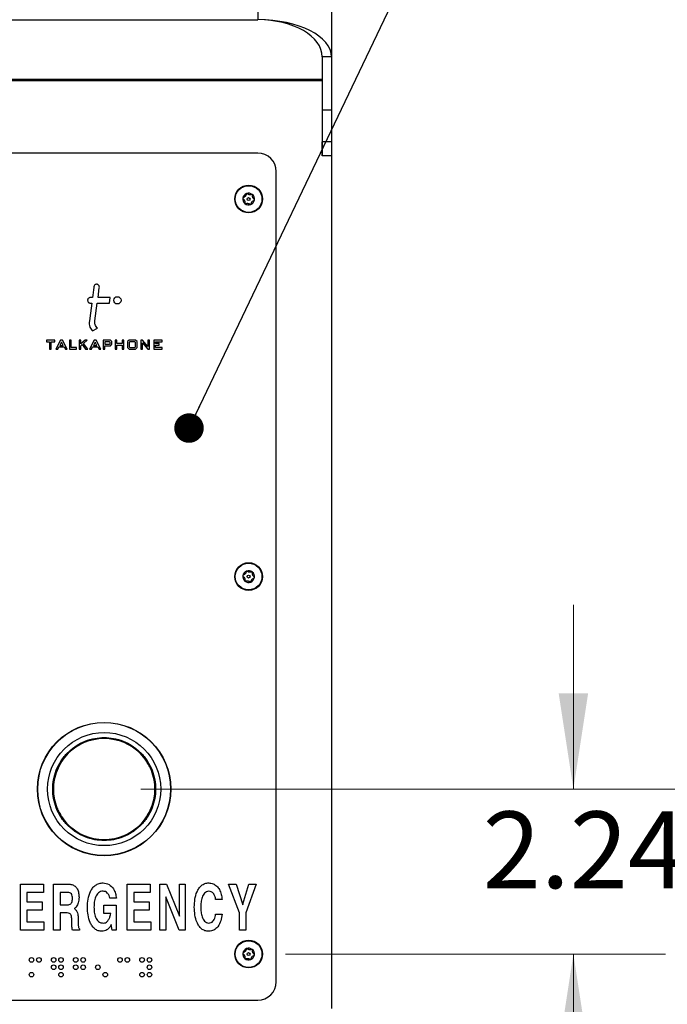
# Model space of a CAD drawing. Units: inches. Extents: x 0.3 to 21.8, y 0.2 to 16.9.
# Drawn here: x 2.5 to 3.3, y 6.9 to 8.2 of the extents above; entities that cross this region are included whole.
import ezdxf

# ---------------------------------------------------------------- set-up
doc = ezdxf.new("R2010")
doc.units = ezdxf.units.IN
doc.header["$MEASUREMENT"] = 0
doc.styles.add('SLDTEXTSTYLE0', font='TXT', dxfattribs={"width": 0.7})
doc.dimstyles.new('SLDDIMSTYLE1', dxfattribs={"dimtxt": 0.104167, "dimasz": 0.13, "dimexe": 0, "dimexo": 0.0625, "dimgap": 0.026042, "dimtad": 0, "dimtih": 1, "dimtoh": 1, "dimlfac": 10, "dimrnd": 1e-09, "dimzin": 12, "dimdsep": 46, "dimtxsty": 'SLDTEXTSTYLE0', "dimsah": 1, "dimcen": 0.09, "dimadec": 0, "dimazin": 3, "dimtfac": 1, "dimtofl": 0, "dimtmove": 0, "dimatfit": 3, "dimfxl": 0, "dimfrac": 2, "dimtolj": 1, "dimtzin": 12, "dimarcsym": 0})
doc.dimstyles.new('SLDDIMSTYLE2', dxfattribs={"dimtxt": 0.104167, "dimasz": 0.13, "dimexe": 0, "dimexo": 0.0625, "dimgap": 0.026042, "dimtad": 0, "dimtih": 1, "dimtoh": 1, "dimlfac": 10, "dimrnd": 1e-09, "dimzin": 12, "dimdsep": 46, "dimtxsty": 'SLDTEXTSTYLE0', "dimsah": 1, "dimcen": 0.09, "dimadec": 0, "dimazin": 3, "dimtfac": 1, "dimtmove": 0, "dimatfit": 0, "dimfxl": 0, "dimfrac": 2, "dimtolj": 1, "dimtzin": 12, "dimarcsym": 0})
doc.dimstyles.new('SLDDIMSTYLE3', dxfattribs={"dimtxt": 0.18, "dimasz": 0.04, "dimexe": 0, "dimexo": 0.0625, "dimgap": 0, "dimtad": 0, "dimtih": 1, "dimtoh": 1, "dimdec": 0, "dimrnd": 1e-09, "dimzin": 0, "dimdsep": 46, "dimtxsty": 'Standard', "dimblk1": 'DOT', "dimblk2": 'DOT', "dimsah": 1, "dimcen": 0.09, "dimadec": 0, "dimazin": 0, "dimtfac": 0.04, "dimtdec": 0, "dimtofl": 0, "dimtmove": 0, "dimatfit": 3, "dimldrblk": 'DOT', "dimfxl": 0, "dimfrac": 2, "dimtolj": 1, "dimtzin": 0, "dimarcsym": 0})

# ---------------------------------------------------------------- blocks, each defined once
blk = doc.blocks.new('_D_1')
at = {"color": 137, "linetype": 'Continuous', "lineweight": 0}
for p, q in [((2.8247, 6.9634), (3.3405, 6.9634)), ((3.2155, 6.9634), (3.2155, 5.1955)), ((3.2155, 3.1591), (3.2155, 5.0259)), ((2.8372, 3.1591), (3.3405, 3.1591))]:
    blk.add_line(p, q, dxfattribs=at)
at = {"color": 137, "linetype": 'Continuous', "lineweight": 18}
for points in [[(3.2155, 6.9634), (3.1955, 6.8334), (3.2355, 6.8334)], [(3.2155, 3.1591), (3.2355, 3.2891), (3.1955, 3.2891)]]:
    blk.add_solid(points, dxfattribs=at)
at = {"color": 137, "linetype": 'Continuous', "lineweight": 18, "insert": (3.0571, 5.1602), "char_height": 0.10417, "attachment_point": 1, "style": 'SLDTEXTSTYLE0'}
blk.add_mtext('38.04', dxfattribs=at)
blk = doc.blocks.new('_D_2')
at = {"color": 137, "linetype": 'Continuous', "lineweight": 0}
for p, q in [((3.2155, 7.1874), (3.2155, 7.4374)), ((2.6286, 7.1874), (3.3405, 7.1874)), ((2.8247, 6.9634), (3.3405, 6.9634)), ((3.2155, 6.9634), (3.2155, 6.7134))]:
    blk.add_line(p, q, dxfattribs=at)
at = {"color": 137, "linetype": 'Continuous', "lineweight": 18}
for points in [[(3.2155, 7.1874), (3.2355, 7.3174), (3.1955, 7.3174)], [(3.2155, 6.9634), (3.1955, 6.8334), (3.2355, 6.8334)]]:
    blk.add_solid(points, dxfattribs=at)
at = {"color": 137, "linetype": 'Continuous', "lineweight": 18, "insert": (3.0923, 7.157), "char_height": 0.10417, "attachment_point": 1, "style": 'SLDTEXTSTYLE0'}
blk.add_mtext('2.24', dxfattribs=at)
blk = doc.blocks.new('_D_3')
at = {"color": 137, "linetype": 'Continuous', "lineweight": 0}
for p, q in [((2.6286, 7.1874), (3.6558, 7.1874)), ((3.5308, 7.1874), (3.5308, 5.4814)), ((3.5308, 3.1591), (3.5308, 5.3118)), ((2.8372, 3.1591), (3.6558, 3.1591))]:
    blk.add_line(p, q, dxfattribs=at)
at = {"color": 137, "linetype": 'Continuous', "lineweight": 18}
for points in [[(3.5308, 7.1874), (3.5108, 7.0574), (3.5508, 7.0574)], [(3.5308, 3.1591), (3.5508, 3.2891), (3.5108, 3.2891)]]:
    blk.add_solid(points, dxfattribs=at)
at = {"color": 137, "linetype": 'Continuous', "lineweight": 18, "insert": (3.3724, 5.4461), "char_height": 0.10417, "attachment_point": 1, "style": 'SLDTEXTSTYLE0'}
blk.add_mtext('40.28', dxfattribs=at)
blk = doc.blocks.new('_Dot')
at = {"color": 0, "linetype": 'ByBlock', "lineweight": -2}
blk.add_line((-0.5, 0), (-1, 0), dxfattribs=at)
at = {"color": 0, "linetype": 'ByBlock', "const_width": 0.5}
blk.add_lwpolyline([(-0.25, 0, 1), (0.25, 0, 1)], format="xyb", close=True, dxfattribs=at)

msp = doc.modelspace()

# ---------------------------------------------------------------- linework, layer by layer
at = {"color": 7, "linetype": 'Continuous', "lineweight": 25}
for p, q in [((2.7872, 13.6341), (2.7872, 8.2319)), ((2.8872, 13.6341), (2.8872, 8.1814)), ((1.9872, 8.2319), (2.7872, 8.2319)), ((2.8872, 8.1814), (2.8747, 8.1814)), ((2.8747, 8.1814), (2.8747, 8.1092)), ((2.8872, 8.1814), (2.8872, 8.1092)), ((2.8747, 8.1506), (1.8997, 8.1506)), ((2.8747, 8.149), (1.8997, 8.149)), ((2.8872, 8.1092), (2.8747, 8.1092)), ((2.8747, 8.1092), (2.8747, 8.0659)), ((2.8872, 8.1092), (2.8872, 8.0659)), ((2.8747, 8.0469), (2.8747, 8.0659)), ((2.8872, 8.0659), (2.8747, 8.0659)), ((2.8747, 8.0659), (2.8747, 8.0471)), ((2.8872, 8.0659), (2.8872, 8.0471)), ((2.7872, 8.0509), (2.3391, 8.0509)), ((2.8872, 8.0471), (2.8747, 8.0471)), ((2.8872, 8.0469), (2.8747, 8.0469)), ((2.8872, 8.0471), (2.8872, 8.0469)), ((2.8872, 8.0469), (2.8872, 6.8895)), ((2.8122, 6.9259), (2.8122, 8.0259)), ((2.5628, 7.8547), (2.5599, 7.8547)), ((2.5599, 7.8471), (2.5618, 7.8471)), ((2.5661, 7.823), (2.5693, 7.8471)), ((2.5693, 7.8471), (2.586, 7.8471)), ((2.587, 7.8547), (2.5703, 7.8547)), ((2.586, 7.8471), (2.587, 7.8547)), ((2.563, 7.8093), (2.5698, 7.813)), ((2.5116, 7.797), (2.5002, 7.797)), ((2.5002, 7.797), (2.5002, 7.7947)), ((2.5002, 7.7947), (2.5046, 7.7947)), ((2.5046, 7.7947), (2.5046, 7.7848)), ((2.5069, 7.7947), (2.5116, 7.7947)), ((2.5069, 7.7848), (2.5069, 7.7947)), ((2.5116, 7.7947), (2.5116, 7.797)), ((2.5196, 7.797), (2.5129, 7.7848)), ((2.5207, 7.7942), (2.5183, 7.7898)), ((2.5218, 7.797), (2.5196, 7.797)), ((2.5231, 7.7898), (2.5207, 7.7942)), ((2.5219, 7.7969), (2.5218, 7.797)), ((2.5286, 7.7848), (2.5219, 7.7969)), ((2.5314, 7.797), (2.5314, 7.7848)), ((2.5337, 7.797), (2.5314, 7.797)), ((2.5337, 7.787), (2.5337, 7.797)), ((2.5446, 7.797), (2.5446, 7.7848)), ((2.5469, 7.797), (2.5446, 7.797)), ((2.5469, 7.7917), (2.5469, 7.797)), ((2.5528, 7.797), (2.5469, 7.7917)), ((2.5508, 7.7924), (2.5558, 7.797)), ((2.5558, 7.797), (2.5528, 7.797)), ((2.5653, 7.797), (2.5587, 7.7848)), ((2.5664, 7.7942), (2.5641, 7.7898)), ((2.5676, 7.797), (2.5653, 7.797)), ((2.5689, 7.7898), (2.5664, 7.7942)), ((2.5676, 7.7969), (2.5676, 7.797)), ((2.5743, 7.7848), (2.5676, 7.7969)), ((2.5774, 7.797), (2.5774, 7.7848)), ((2.5872, 7.797), (2.5774, 7.797)), ((2.5797, 7.7947), (2.5797, 7.7915)), ((2.5861, 7.7947), (2.5797, 7.7947)), ((2.5869, 7.7939), (2.5861, 7.7947)), ((2.5869, 7.7922), (2.5869, 7.7939)), ((2.5892, 7.795), (2.5872, 7.797)), ((2.5892, 7.7914), (2.5892, 7.795)), ((2.596, 7.797), (2.5937, 7.797)), ((2.5937, 7.797), (2.5937, 7.7848)), ((2.596, 7.7922), (2.596, 7.797)), ((2.6031, 7.797), (2.6031, 7.7922)), ((2.6054, 7.797), (2.6031, 7.797)), ((2.6054, 7.7848), (2.6054, 7.797)), ((2.6125, 7.797), (2.6105, 7.795)), ((2.6105, 7.795), (2.6105, 7.7868)), ((2.6213, 7.797), (2.6125, 7.797)), ((2.6136, 7.7947), (2.6128, 7.7939)), ((2.6128, 7.7939), (2.6128, 7.7878)), ((2.6204, 7.7947), (2.6136, 7.7947)), ((2.6211, 7.7939), (2.6204, 7.7947)), ((2.6211, 7.7878), (2.6211, 7.7939)), ((2.6234, 7.795), (2.6213, 7.797)), ((2.6234, 7.7868), (2.6234, 7.795)), ((2.6307, 7.797), (2.6284, 7.797)), ((2.6284, 7.797), (2.6284, 7.7848)), ((2.6307, 7.797), (2.6307, 7.797)), ((2.638, 7.7884), (2.6307, 7.797)), ((2.6307, 7.7934), (2.638, 7.7848)), ((2.6307, 7.7848), (2.6307, 7.7934)), ((2.6403, 7.797), (2.638, 7.797)), ((2.638, 7.797), (2.638, 7.7884)), ((2.6403, 7.7848), (2.6403, 7.797)), ((2.6572, 7.797), (2.6461, 7.797)), ((2.6461, 7.797), (2.6461, 7.7848)), ((2.6484, 7.7947), (2.6572, 7.7947)), ((2.6484, 7.7922), (2.6484, 7.7947)), ((2.6572, 7.7947), (2.6572, 7.797)), ((2.5046, 7.7848), (2.5069, 7.7848)), ((2.5129, 7.7848), (2.5156, 7.7848)), ((2.5156, 7.7848), (2.517, 7.7876)), ((2.517, 7.7876), (2.5243, 7.7876)), ((2.5183, 7.7898), (2.5231, 7.7898)), ((2.5243, 7.7876), (2.526, 7.7848)), ((2.526, 7.7848), (2.5286, 7.7848)), ((2.5314, 7.7848), (2.5411, 7.7848)), ((2.5411, 7.787), (2.5337, 7.787)), ((2.5411, 7.7848), (2.5411, 7.787)), ((2.5446, 7.7848), (2.5469, 7.7848)), ((2.5469, 7.7891), (2.549, 7.791)), ((2.5469, 7.7848), (2.5469, 7.7891)), ((2.549, 7.791), (2.5535, 7.7848)), ((2.5564, 7.7848), (2.5508, 7.7924)), ((2.5535, 7.7848), (2.5564, 7.7848)), ((2.5587, 7.7848), (2.5613, 7.7848)), ((2.5613, 7.7848), (2.5627, 7.7876)), ((2.5627, 7.7876), (2.57, 7.7876)), ((2.5641, 7.7898), (2.5689, 7.7898)), ((2.57, 7.7876), (2.5717, 7.7848)), ((2.5717, 7.7848), (2.5743, 7.7848)), ((2.5774, 7.7848), (2.5797, 7.7848)), ((2.5797, 7.7915), (2.5861, 7.7915)), ((2.5797, 7.7892), (2.5872, 7.7892)), ((2.5797, 7.7848), (2.5797, 7.7892)), ((2.5861, 7.7915), (2.5869, 7.7922)), ((2.5872, 7.7892), (2.5892, 7.7914)), ((2.5937, 7.7848), (2.596, 7.7848)), ((2.6031, 7.7922), (2.596, 7.7922)), ((2.596, 7.7848), (2.596, 7.7899)), ((2.596, 7.7899), (2.6031, 7.7899)), ((2.6031, 7.7899), (2.6031, 7.7848)), ((2.6031, 7.7848), (2.6054, 7.7848)), ((2.6105, 7.7868), (2.6125, 7.7848)), ((2.6125, 7.7848), (2.6213, 7.7848)), ((2.6128, 7.7878), (2.6136, 7.787)), ((2.6136, 7.787), (2.6204, 7.787)), ((2.6204, 7.787), (2.6211, 7.7878)), ((2.6213, 7.7848), (2.6234, 7.7868)), ((2.6284, 7.7848), (2.6307, 7.7848)), ((2.638, 7.7848), (2.6403, 7.7848)), ((2.6461, 7.7848), (2.6572, 7.7848)), ((2.6532, 7.7922), (2.6484, 7.7922)), ((2.6484, 7.7899), (2.6532, 7.7899)), ((2.6484, 7.787), (2.6484, 7.7899)), ((2.6572, 7.787), (2.6484, 7.787)), ((2.6532, 7.7899), (2.6532, 7.7922)), ((2.6572, 7.7848), (2.6572, 7.787)), ((2.4649, 6.9959), (2.4649, 7.0584)), ((2.4649, 7.0584), (2.4961, 7.0584)), ((2.4961, 7.0584), (2.4961, 7.0472)), ((2.51, 6.9959), (2.51, 7.0584)), ((2.51, 7.0584), (2.5299, 7.0584)), ((2.6099, 6.9959), (2.6099, 7.0584)), ((2.6099, 7.0584), (2.6412, 7.0584)), ((2.6412, 7.0584), (2.6412, 7.0472)), ((2.6543, 6.9959), (2.6543, 7.0584)), ((2.6543, 7.0584), (2.6633, 7.0584)), ((2.6633, 7.0584), (2.6807, 7.0151)), ((2.6807, 7.0151), (2.6807, 7.0584)), ((2.6807, 7.0584), (2.6887, 7.0584)), ((2.6887, 7.0584), (2.6887, 6.9959)), ((2.7476, 7.0584), (2.7578, 7.0584)), ((2.7622, 7.0193), (2.7476, 7.0584)), ((2.7578, 7.0584), (2.7669, 7.0303)), ((2.7669, 7.031), (2.7751, 7.0584)), ((2.7849, 7.0584), (2.771, 7.0193)), ((2.7751, 7.0584), (2.7849, 7.0584)), ((2.4961, 7.0472), (2.4737, 7.0472)), ((2.4737, 7.0472), (2.4737, 7.0344)), ((2.5188, 7.0472), (2.5188, 7.0304)), ((2.5294, 7.0472), (2.5188, 7.0472)), ((2.6187, 7.0472), (2.6187, 7.0344)), ((2.6412, 7.0472), (2.6187, 7.0472)), ((2.4737, 7.0344), (2.4945, 7.0344)), ((2.4945, 7.0344), (2.4945, 7.0232)), ((2.5952, 7.0392), (2.5864, 7.0392)), ((2.6187, 7.0344), (2.6396, 7.0344)), ((2.6396, 7.0344), (2.6396, 7.0232)), ((2.6804, 6.9959), (2.6623, 7.041)), ((2.6623, 7.041), (2.6623, 6.9959)), ((2.7387, 7.0376), (2.7299, 7.0376)), ((2.7669, 7.0303), (2.7669, 7.031)), ((2.4945, 7.0232), (2.4737, 7.0232)), ((2.4737, 7.0232), (2.4737, 7.0071)), ((2.5188, 7.0304), (2.5289, 7.0304)), ((2.5286, 7.0192), (2.5188, 7.0192)), ((2.5188, 7.0192), (2.5188, 6.9959)), ((2.578, 7.0184), (2.578, 7.0296)), ((2.578, 7.0296), (2.595, 7.0296)), ((2.5876, 7.0184), (2.578, 7.0184)), ((2.595, 7.0296), (2.595, 6.9959)), ((2.6187, 7.0232), (2.6187, 7.0071)), ((2.6396, 7.0232), (2.6187, 7.0232)), ((2.7299, 7.0176), (2.7387, 7.0176)), ((2.7622, 6.9959), (2.7622, 7.0193)), ((2.771, 7.0193), (2.771, 6.9959)), ((2.4737, 7.0071), (2.4969, 7.0071)), ((2.4969, 7.0071), (2.4969, 6.9959)), ((2.5346, 7.0065), (2.5346, 7.0099)), ((2.5435, 7.0118), (2.5435, 7.005)), ((2.6187, 7.0071), (2.642, 7.0071)), ((2.642, 7.0071), (2.642, 6.9959)), ((2.4969, 6.9959), (2.4649, 6.9959)), ((2.5188, 6.9959), (2.51, 6.9959)), ((2.5452, 6.9959), (2.5356, 6.9959)), ((2.5452, 6.9975), (2.5452, 6.9959)), ((2.5883, 7.0034), (2.5881, 7.003)), ((2.5893, 6.9959), (2.5883, 7.0034)), ((2.595, 6.9959), (2.5893, 6.9959)), ((2.642, 6.9959), (2.6099, 6.9959)), ((2.6623, 6.9959), (2.6543, 6.9959)), ((2.6887, 6.9959), (2.6804, 6.9959)), ((2.771, 6.9959), (2.7622, 6.9959)), ((2.3391, 6.9009), (2.7872, 6.9009))]:
    msp.add_line(p, q, dxfattribs=at)
at = {"color": 7, "linetype": 'Continuous', "lineweight": 25, "flags": 128}
for points in [[(2.5703, 7.8547), (2.572, 7.8678), (2.5721, 7.8687), (2.5722, 7.8687), (2.5722, 7.8687)], [(2.5618, 7.8471), (2.56, 7.8337), (2.5586, 7.823)]]:
    msp.add_lwpolyline(points, dxfattribs=at)
at = {"color": 7, "linetype": 'Continuous', "lineweight": 25}
for centre, radius in [((2.7747, 7.9884), 0.0188), ((2.7747, 7.9884), 0.0181), ((2.7747, 7.9884), 0.00199), ((2.5966, 7.8509), 0.00495), ((2.7747, 7.4759), 0.0188), ((2.7747, 7.4759), 0.0181), ((2.7747, 7.4759), 0.00199), ((2.5786, 7.1874), 0.0906), ((2.5786, 7.1874), 0.0902), ((2.5786, 7.1874), 0.0768), ((2.5786, 7.1874), 0.0695), ((2.5786, 7.1874), 0.0689), ((2.7747, 6.9634), 0.0188), ((2.7747, 6.9634), 0.0181), ((2.7747, 6.9634), 0.00199), ((2.4801, 6.9555), 0.0031), ((2.4901, 6.9555), 0.0031), ((2.5101, 6.9555), 0.0031), ((2.5201, 6.9555), 0.0031), ((2.5401, 6.9555), 0.0031), ((2.5501, 6.9555), 0.0031), ((2.6001, 6.9555), 0.0031), ((2.6101, 6.9555), 0.0031), ((2.6301, 6.9555), 0.0031), ((2.6401, 6.9555), 0.0031), ((2.4801, 6.9355), 0.0031), ((2.5101, 6.9455), 0.0031), ((2.5201, 6.9455), 0.0031), ((2.5201, 6.9355), 0.0031), ((2.5401, 6.9455), 0.0031), ((2.5501, 6.9455), 0.0031), ((2.5701, 6.9455), 0.0031), ((2.5801, 6.9355), 0.0031), ((2.6301, 6.9355), 0.0031), ((2.6401, 6.9455), 0.0031), ((2.6401, 6.9355), 0.0031)]:
    msp.add_circle(centre, radius, dxfattribs=at)
for centre, radius, start, end in [((2.7872, 8.0259), 0.025, 0, 90), ((2.7747, 7.9884), 0.00795, 110.8946, 170.8946), ((2.7747, 7.9884), 0.00795, 50.8946, 110.8946), ((2.7747, 7.9884), 0.00795, 350.8946, 50.8946), ((2.7747, 7.9884), 0.00795, 170.8946, 230.8946), ((2.7747, 7.9884), 0.00795, 230.8946, 290.8946), ((2.7747, 7.9884), 0.00795, 290.8946, 350.8946), ((2.7747, 7.4759), 0.00795, 170.8946, 230.8946), ((2.7747, 7.4759), 0.00795, 110.8946, 170.8946), ((2.7747, 7.4759), 0.00795, 50.8946, 110.8946), ((2.7747, 7.4759), 0.00795, 290.8946, 350.8946), ((2.7747, 7.4759), 0.00795, 350.8946, 50.8946), ((2.7747, 7.4759), 0.00795, 230.8946, 290.8946), ((2.7747, 6.9634), 0.00795, 170.8946, 230.8946), ((2.7747, 6.9634), 0.00795, 110.8946, 170.8946), ((2.7747, 6.9634), 0.00795, 50.8946, 110.8946), ((2.7747, 6.9634), 0.00795, 350.8946, 50.8946), ((2.7747, 6.9634), 0.00795, 230.8946, 290.8946), ((2.7747, 6.9634), 0.00795, 290.8946, 350.8946), ((2.7872, 6.9259), 0.025, 270, 0)]:
    msp.add_arc(centre, radius, start, end, dxfattribs=at)
for major_axis, ratio in [((0.0875, 0), 0.57735), ((0.1, 0), 0.505181)]:
    msp.add_ellipse((2.7872, 8.1814), major_axis=major_axis, ratio=ratio, start_param=0, end_param=1.570796, dxfattribs=at)
for points, knots in [([(2.7713, 7.9951), (2.7712, 7.9946), (2.7711, 7.9938), (2.7706, 7.9928), (2.77, 7.992), (2.7692, 7.9913), (2.7684, 7.9907), (2.7678, 7.9905), (2.7675, 7.9904)], [0, 0, 0, 0, 0.256401, 0.397798, 0.540538, 0.66295, 0.855654, 1, 1, 1, 1]), ([(2.7719, 7.9958), (2.7719, 7.9958), (2.7717, 7.9958), (2.7716, 7.9956), (2.7714, 7.9954), (2.7713, 7.9952), (2.7713, 7.9951), (2.7713, 7.9951)], [0, 0, 0, 0, 0.144537, 0.349733, 0.573488, 0.912773, 1, 1, 1, 1]), ([(2.7729, 7.9957), (2.7728, 7.9957), (2.7726, 7.9959), (2.7723, 7.9959), (2.7721, 7.9959), (2.7719, 7.9959), (2.7719, 7.9958)], [0, 0, 0, 0, 0.409778, 0.665844, 0.923705, 1, 1, 1, 1]), ([(2.7788, 7.9947), (2.7783, 7.9946), (2.7776, 7.9943), (2.7764, 7.9942), (2.7754, 7.9943), (2.7744, 7.9946), (2.7736, 7.9951), (2.7731, 7.9955), (2.7729, 7.9957)], [0, 0, 0, 0, 0.25647, 0.397861, 0.540593, 0.663, 0.855736, 1, 1, 1, 1]), ([(2.7798, 7.9946), (2.7797, 7.9946), (2.7797, 7.9947), (2.7795, 7.9948), (2.7792, 7.9948), (2.779, 7.9948), (2.7788, 7.9947), (2.7788, 7.9947)], [0, 0, 0, 0, 0.062248, 0.268361, 0.481553, 0.790371, 1, 1, 1, 1]), ([(2.7801, 7.9936), (2.7801, 7.9937), (2.7801, 7.9939), (2.78, 7.9942), (2.7799, 7.9944), (2.7798, 7.9945), (2.7798, 7.9946)], [0, 0, 0, 0, 0.3365798, 0.6069555, 0.8337484, 1, 1, 1, 1]), ([(2.7822, 7.9881), (2.7818, 7.9884), (2.7813, 7.9889), (2.7806, 7.9899), (2.7802, 7.9908), (2.78, 7.9918), (2.7799, 7.9928), (2.78, 7.9934), (2.7801, 7.9936)], [0, 0, 0, 0, 0.2564589, 0.3978506, 0.5405847, 0.6629917, 0.8557231, 1, 1, 1, 1]), ([(2.7675, 7.9904), (2.7674, 7.9904), (2.7673, 7.9903), (2.7671, 7.9901), (2.7669, 7.9899), (2.7669, 7.9897), (2.7669, 7.9897)], [0, 0, 0, 0, 0.3503, 0.617843, 0.843159, 1, 1, 1, 1]), ([(2.7669, 7.9897), (2.7669, 7.9897), (2.7669, 7.9895), (2.7669, 7.9894), (2.767, 7.9891), (2.7671, 7.9889), (2.7672, 7.9888), (2.7673, 7.9888)], [0, 0, 0, 0, 0.070164, 0.275943, 0.489951, 0.801461, 1, 1, 1, 1]), ([(2.7673, 7.9888), (2.7676, 7.9884), (2.7682, 7.988), (2.7689, 7.987), (2.7693, 7.9861), (2.7695, 7.985), (2.7696, 7.9841), (2.7694, 7.9835), (2.7694, 7.9832)], [0, 0, 0, 0, 0.256459, 0.397851, 0.540585, 0.662992, 0.855723, 1, 1, 1, 1]), ([(2.7694, 7.9832), (2.7694, 7.9831), (2.7694, 7.9829), (2.7694, 7.9826), (2.7696, 7.9824), (2.7697, 7.9823), (2.7697, 7.9823)], [0, 0, 0, 0, 0.336581, 0.606956, 0.833749, 1, 1, 1, 1]), ([(2.7697, 7.9823), (2.7697, 7.9822), (2.7698, 7.9822), (2.77, 7.9821), (2.7703, 7.982), (2.7705, 7.982), (2.7707, 7.9821), (2.7707, 7.9821)], [0, 0, 0, 0, 0.062248, 0.268361, 0.481554, 0.790372, 1, 1, 1, 1]), ([(2.7707, 7.9821), (2.7712, 7.9823), (2.7719, 7.9826), (2.7731, 7.9826), (2.774, 7.9825), (2.7751, 7.9822), (2.7759, 7.9818), (2.7764, 7.9814), (2.7766, 7.9812)], [0, 0, 0, 0, 0.25647, 0.397861, 0.540593, 0.663, 0.855736, 1, 1, 1, 1]), ([(2.7766, 7.9812), (2.7767, 7.9811), (2.7769, 7.981), (2.7772, 7.9809), (2.7774, 7.9809), (2.7775, 7.981), (2.7776, 7.981)], [0, 0, 0, 0, 0.409777, 0.665844, 0.923705, 1, 1, 1, 1]), ([(2.7776, 7.981), (2.7776, 7.981), (2.7778, 7.9811), (2.7779, 7.9812), (2.7781, 7.9814), (2.7782, 7.9816), (2.7782, 7.9818), (2.7782, 7.9818)], [0, 0, 0, 0, 0.144537, 0.349733, 0.573487, 0.912773, 1, 1, 1, 1]), ([(2.7782, 7.9818), (2.7783, 7.9823), (2.7784, 7.983), (2.7789, 7.9841), (2.7795, 7.9849), (2.7803, 7.9856), (2.7811, 7.9861), (2.7817, 7.9863), (2.7819, 7.9864)], [0, 0, 0, 0, 0.256401, 0.397798, 0.540538, 0.66295, 0.855654, 1, 1, 1, 1]), ([(2.7819, 7.9864), (2.782, 7.9864), (2.7822, 7.9865), (2.7824, 7.9867), (2.7825, 7.987), (2.7826, 7.9871), (2.7826, 7.9872)], [0, 0, 0, 0, 0.350301, 0.617843, 0.84316, 1, 1, 1, 1]), ([(2.7826, 7.9872), (2.7826, 7.9872), (2.7826, 7.9873), (2.7826, 7.9875), (2.7825, 7.9877), (2.7824, 7.988), (2.7823, 7.9881), (2.7822, 7.9881)], [0, 0, 0, 0, 0.070165, 0.275943, 0.489952, 0.801461, 1, 1, 1, 1]), ([(2.5648, 7.8695), (2.5648, 7.8695), (2.5648, 7.8695), (2.5647, 7.8691), (2.5641, 7.8642), (2.5634, 7.8592), (2.5628, 7.8547)], [0, 0, 0, 0, 0.000375, 0.005325, 0.078822, 1, 1, 1, 1]), ([(2.569, 7.8727), (2.5684, 7.8727), (2.5673, 7.8727), (2.566, 7.8719), (2.5651, 7.8708), (2.5649, 7.87), (2.5648, 7.8695)], [0, 0, 0, 0, 0.2862752, 0.559507, 0.7741806, 1, 1, 1, 1]), ([(2.5722, 7.8687), (2.5721, 7.8693), (2.5721, 7.8704), (2.5712, 7.8716), (2.5701, 7.8725), (2.5693, 7.8726), (2.569, 7.8727)], [0, 0, 0, 0, 0.291366, 0.573799, 0.791016, 1, 1, 1, 1]), ([(2.5599, 7.8547), (2.5594, 7.8546), (2.5583, 7.8544), (2.5571, 7.8534), (2.5563, 7.8522), (2.5562, 7.8513), (2.5562, 7.8509)], [0, 0, 0, 0, 0.283745, 0.557941, 0.775033, 1, 1, 1, 1]), ([(2.5562, 7.8509), (2.5563, 7.8503), (2.5564, 7.8492), (2.5574, 7.848), (2.5586, 7.8473), (2.5595, 7.8472), (2.5599, 7.8471)], [0, 0, 0, 0, 0.283694, 0.557882, 0.774987, 1, 1, 1, 1]), ([(2.5586, 7.823), (2.5585, 7.8215), (2.5582, 7.8187), (2.5593, 7.8137), (2.5616, 7.8109), (2.563, 7.8093)], [0, 0, 0, 0, 0.3023732, 0.5683865, 1, 1, 1, 1]), ([(2.5698, 7.813), (2.569, 7.8137), (2.5675, 7.8152), (2.5663, 7.8178), (2.5659, 7.8204), (2.566, 7.8221), (2.5661, 7.823)], [0, 0, 0, 0, 0.282969, 0.544571, 0.759127, 1, 1, 1, 1]), ([(2.7675, 7.4779), (2.7674, 7.4779), (2.7673, 7.4778), (2.7671, 7.4776), (2.7669, 7.4774), (2.7669, 7.4772), (2.7669, 7.4772)], [0, 0, 0, 0, 0.3503, 0.617843, 0.843159, 1, 1, 1, 1]), ([(2.7669, 7.4772), (2.7669, 7.4772), (2.7669, 7.477), (2.7669, 7.4769), (2.767, 7.4766), (2.7671, 7.4764), (2.7672, 7.4763), (2.7673, 7.4763)], [0, 0, 0, 0, 0.070164, 0.275943, 0.489951, 0.801461, 1, 1, 1, 1]), ([(2.7673, 7.4763), (2.7676, 7.4759), (2.7682, 7.4755), (2.7689, 7.4745), (2.7693, 7.4736), (2.7695, 7.4725), (2.7696, 7.4716), (2.7694, 7.471), (2.7694, 7.4707)], [0, 0, 0, 0, 0.256459, 0.397851, 0.540585, 0.662992, 0.855723, 1, 1, 1, 1]), ([(2.7713, 7.4826), (2.7712, 7.4821), (2.7711, 7.4813), (2.7706, 7.4803), (2.77, 7.4795), (2.7692, 7.4788), (2.7684, 7.4782), (2.7678, 7.478), (2.7675, 7.4779)], [0, 0, 0, 0, 0.256401, 0.397798, 0.540538, 0.66295, 0.855654, 1, 1, 1, 1]), ([(2.7719, 7.4833), (2.7719, 7.4833), (2.7717, 7.4833), (2.7716, 7.4831), (2.7714, 7.4829), (2.7713, 7.4827), (2.7713, 7.4826), (2.7713, 7.4826)], [0, 0, 0, 0, 0.144537, 0.349733, 0.573488, 0.912773, 1, 1, 1, 1]), ([(2.7729, 7.4832), (2.7728, 7.4832), (2.7726, 7.4834), (2.7723, 7.4834), (2.7721, 7.4834), (2.7719, 7.4834), (2.7719, 7.4833)], [0, 0, 0, 0, 0.409778, 0.665844, 0.923705, 1, 1, 1, 1]), ([(2.7788, 7.4822), (2.7783, 7.4821), (2.7776, 7.4818), (2.7764, 7.4817), (2.7754, 7.4818), (2.7744, 7.4821), (2.7736, 7.4826), (2.7731, 7.483), (2.7729, 7.4832)], [0, 0, 0, 0, 0.25647, 0.397861, 0.540593, 0.663, 0.855736, 1, 1, 1, 1]), ([(2.7782, 7.4693), (2.7783, 7.4698), (2.7784, 7.4705), (2.7789, 7.4716), (2.7795, 7.4724), (2.7803, 7.4731), (2.7811, 7.4736), (2.7817, 7.4738), (2.7819, 7.4739)], [0, 0, 0, 0, 0.256401, 0.397798, 0.540538, 0.66295, 0.855654, 1, 1, 1, 1]), ([(2.7798, 7.4821), (2.7797, 7.4821), (2.7797, 7.4822), (2.7795, 7.4823), (2.7792, 7.4823), (2.779, 7.4823), (2.7788, 7.4822), (2.7788, 7.4822)], [0, 0, 0, 0, 0.062248, 0.268361, 0.481553, 0.790371, 1, 1, 1, 1]), ([(2.7801, 7.4811), (2.7801, 7.4812), (2.7801, 7.4814), (2.78, 7.4817), (2.7799, 7.4819), (2.7798, 7.482), (2.7798, 7.4821)], [0, 0, 0, 0, 0.3365798, 0.6069555, 0.8337484, 1, 1, 1, 1]), ([(2.7822, 7.4756), (2.7818, 7.4759), (2.7813, 7.4764), (2.7806, 7.4774), (2.7802, 7.4783), (2.78, 7.4793), (2.7799, 7.4803), (2.78, 7.4809), (2.7801, 7.4811)], [0, 0, 0, 0, 0.2564589, 0.3978506, 0.5405847, 0.6629917, 0.8557231, 1, 1, 1, 1]), ([(2.7819, 7.4739), (2.782, 7.4739), (2.7822, 7.474), (2.7824, 7.4742), (2.7825, 7.4745), (2.7826, 7.4746), (2.7826, 7.4747)], [0, 0, 0, 0, 0.350301, 0.617843, 0.84316, 1, 1, 1, 1]), ([(2.7826, 7.4747), (2.7826, 7.4747), (2.7826, 7.4748), (2.7826, 7.475), (2.7825, 7.4752), (2.7824, 7.4755), (2.7823, 7.4756), (2.7822, 7.4756)], [0, 0, 0, 0, 0.070165, 0.275943, 0.489952, 0.801461, 1, 1, 1, 1]), ([(2.7694, 7.4707), (2.7694, 7.4706), (2.7694, 7.4704), (2.7694, 7.4701), (2.7696, 7.4699), (2.7697, 7.4698), (2.7697, 7.4698)], [0, 0, 0, 0, 0.336581, 0.606956, 0.833749, 1, 1, 1, 1]), ([(2.7697, 7.4698), (2.7697, 7.4697), (2.7698, 7.4697), (2.77, 7.4696), (2.7703, 7.4695), (2.7705, 7.4695), (2.7707, 7.4696), (2.7707, 7.4696)], [0, 0, 0, 0, 0.062248, 0.268361, 0.481554, 0.790372, 1, 1, 1, 1]), ([(2.7707, 7.4696), (2.7712, 7.4698), (2.7719, 7.4701), (2.7731, 7.4701), (2.774, 7.47), (2.7751, 7.4697), (2.7759, 7.4693), (2.7764, 7.4689), (2.7766, 7.4687)], [0, 0, 0, 0, 0.25647, 0.397861, 0.540593, 0.663, 0.855736, 1, 1, 1, 1]), ([(2.7766, 7.4687), (2.7767, 7.4686), (2.7769, 7.4685), (2.7772, 7.4684), (2.7774, 7.4684), (2.7775, 7.4685), (2.7776, 7.4685)], [0, 0, 0, 0, 0.409777, 0.665844, 0.923705, 1, 1, 1, 1]), ([(2.7776, 7.4685), (2.7776, 7.4685), (2.7778, 7.4686), (2.7779, 7.4687), (2.7781, 7.4689), (2.7782, 7.4691), (2.7782, 7.4693), (2.7782, 7.4693)], [0, 0, 0, 0, 0.144537, 0.349733, 0.573487, 0.912773, 1, 1, 1, 1]), ([(2.5786, 7.1175), (2.5829, 7.1178), (2.5917, 7.1182), (2.6047, 7.1221), (2.6172, 7.1286), (2.6284, 7.1377), (2.6375, 7.1488), (2.644, 7.1614), (2.6477, 7.1744), (2.6489, 7.1874), (2.6477, 7.2005), (2.644, 7.2135), (2.6375, 7.226), (2.6284, 7.2372), (2.6172, 7.2463), (2.6047, 7.2528), (2.5917, 7.2565), (2.5786, 7.2577), (2.5656, 7.2565), (2.5526, 7.2528), (2.5401, 7.2463), (2.5289, 7.2372), (2.5198, 7.226), (2.5133, 7.2135), (2.5096, 7.2005), (2.5084, 7.1874), (2.5096, 7.1744), (2.5133, 7.1614), (2.5198, 7.1488), (2.5289, 7.1377), (2.5401, 7.1286), (2.5526, 7.1221), (2.5656, 7.1182), (2.5744, 7.1178), (2.5786, 7.1175)], [0, 0, 0, 0, 0.029129, 0.060003, 0.09216, 0.125, 0.15784, 0.189997, 0.220871, 0.25, 0.279129, 0.310003, 0.34216, 0.375, 0.40784, 0.439997, 0.470871, 0.5, 0.529129, 0.560003, 0.59216, 0.625, 0.65784, 0.689997, 0.720871, 0.75, 0.779129, 0.810003, 0.84216, 0.875, 0.90784, 0.939997, 0.970871, 1, 1, 1, 1]), ([(2.5786, 7.1186), (2.5744, 7.1188), (2.5658, 7.1192), (2.553, 7.1231), (2.5406, 7.1294), (2.5296, 7.1384), (2.5221, 7.1476), (2.5174, 7.1557), (2.5136, 7.164), (2.5106, 7.1746), (2.5094, 7.1874), (2.5106, 7.2003), (2.5143, 7.2131), (2.5207, 7.2254), (2.5296, 7.2365), (2.5388, 7.2439), (2.5469, 7.2487), (2.5552, 7.2524), (2.5658, 7.2555), (2.5786, 7.2567), (2.5915, 7.2555), (2.6043, 7.2518), (2.6167, 7.2454), (2.6277, 7.2365), (2.6352, 7.2273), (2.6399, 7.2192), (2.6437, 7.2109), (2.6467, 7.2003), (2.6479, 7.1874), (2.6467, 7.1746), (2.643, 7.1617), (2.6366, 7.1494), (2.6277, 7.1384), (2.6185, 7.1309), (2.6104, 7.1262), (2.6021, 7.1224), (2.5915, 7.1192), (2.5828, 7.1188), (2.5786, 7.1186)], [0, 0, 0, 0, 0.029124, 0.059993, 0.092145, 0.124979, 0.157814, 0.173908, 0.190007, 0.220876, 0.25, 0.279124, 0.309993, 0.342145, 0.374979, 0.407814, 0.423908, 0.440007, 0.470876, 0.5, 0.529124, 0.559993, 0.592145, 0.624979, 0.657814, 0.673908, 0.690007, 0.720876, 0.75, 0.779124, 0.809993, 0.842145, 0.874979, 0.907814, 0.923908, 0.940007, 0.970876, 1, 1, 1, 1]), ([(2.5299, 7.0584), (2.5316, 7.0583), (2.5348, 7.0581), (2.5393, 7.0558), (2.5426, 7.0517), (2.5442, 7.0463), (2.5444, 7.0425), (2.5445, 7.0406)], [0, 0, 0, 0, 0.186875, 0.373066, 0.559364, 0.779396, 1, 1, 1, 1]), ([(2.556, 7.0271), (2.5561, 7.0308), (2.5564, 7.038), (2.559, 7.0469), (2.5628, 7.0531), (2.5667, 7.057), (2.5717, 7.0596), (2.5753, 7.0599), (2.5771, 7.06)], [0, 0, 0, 0, 0.250327, 0.500147, 0.625288, 0.750265, 0.875091, 1, 1, 1, 1]), ([(2.5771, 7.06), (2.58, 7.0596), (2.5857, 7.0587), (2.5913, 7.0525), (2.5943, 7.0459), (2.5949, 7.0414), (2.5952, 7.0392)], [0, 0, 0, 0, 0.27843, 0.558047, 0.778858, 1, 1, 1, 1]), ([(2.701, 7.0271), (2.7012, 7.0307), (2.7014, 7.0378), (2.7037, 7.0464), (2.7071, 7.0527), (2.7106, 7.0567), (2.7153, 7.0596), (2.7188, 7.0599), (2.7206, 7.06)], [0, 0, 0, 0, 0.250376, 0.500352, 0.625514, 0.750494, 0.875214, 1, 1, 1, 1]), ([(2.7206, 7.06), (2.7226, 7.0598), (2.7266, 7.0594), (2.7316, 7.0559), (2.7354, 7.0508), (2.7378, 7.0445), (2.7384, 7.0399), (2.7387, 7.0376)], [0, 0, 0, 0, 0.186268, 0.372512, 0.559239, 0.779471, 1, 1, 1, 1]), ([(2.5357, 7.0388), (2.5356, 7.0399), (2.5355, 7.0421), (2.5345, 7.0451), (2.5321, 7.047), (2.5303, 7.0471), (2.5294, 7.0472)], [0, 0, 0, 0, 0.281208, 0.560806, 0.779776, 1, 1, 1, 1]), ([(2.5772, 7.0488), (2.5761, 7.0487), (2.5737, 7.0485), (2.5697, 7.0459), (2.5667, 7.0408), (2.565, 7.0341), (2.5649, 7.0294), (2.5648, 7.0271)], [0, 0, 0, 0, 0.12489, 0.249796, 0.498856, 0.749242, 1, 1, 1, 1]), ([(2.5864, 7.0392), (2.5861, 7.0405), (2.5855, 7.0431), (2.5832, 7.0462), (2.5804, 7.0484), (2.5783, 7.0487), (2.5772, 7.0488)], [0, 0, 0, 0, 0.280392, 0.56049, 0.780493, 1, 1, 1, 1]), ([(2.7206, 7.0488), (2.7195, 7.0487), (2.7173, 7.0484), (2.7138, 7.0454), (2.7114, 7.0403), (2.71, 7.0338), (2.7099, 7.0294), (2.7099, 7.0271)], [0, 0, 0, 0, 0.124431, 0.249208, 0.498649, 0.749187, 1, 1, 1, 1]), ([(2.7299, 7.0376), (2.7297, 7.0391), (2.7292, 7.0421), (2.7272, 7.0458), (2.7242, 7.0484), (2.7218, 7.0487), (2.7206, 7.0488)], [0, 0, 0, 0, 0.280929, 0.560942, 0.780513, 1, 1, 1, 1]), ([(2.5289, 7.0304), (2.5297, 7.0304), (2.5312, 7.0305), (2.5334, 7.0315), (2.5354, 7.0343), (2.5356, 7.0369), (2.5357, 7.0388)], [0, 0, 0, 0, 0.1873737, 0.3742554, 0.5610486, 1, 1, 1, 1]), ([(2.5445, 7.0406), (2.5444, 7.0379), (2.5442, 7.0332), (2.5418, 7.0292), (2.5407, 7.0275)], [0, 0, 0, 0, 0.560623, 1, 1, 1, 1]), ([(2.5346, 7.0099), (2.5346, 7.0121), (2.5346, 7.0148), (2.533, 7.0176), (2.5313, 7.0189), (2.5297, 7.0191), (2.5286, 7.0192)], [0, 0, 0, 0, 0.499708, 0.625143, 0.750417, 1, 1, 1, 1]), ([(2.5407, 7.0275), (2.5403, 7.027), (2.5396, 7.0261), (2.5386, 7.0254), (2.5382, 7.0251)], [0, 0, 0, 0, 0.55968, 1, 1, 1, 1]), ([(2.5382, 7.0251), (2.5385, 7.0249), (2.5388, 7.0247), (2.5392, 7.0244), (2.5393, 7.0243)], [0, 0, 0, 0, 0.55984, 1, 1, 1, 1]), ([(2.5393, 7.0243), (2.5402, 7.0233), (2.5418, 7.0214), (2.5432, 7.017), (2.5434, 7.0138), (2.5435, 7.0118)], [0, 0, 0, 0, 0.279422, 0.559608, 1, 1, 1, 1]), ([(2.5758, 6.9943), (2.574, 6.9945), (2.5704, 6.9948), (2.5657, 6.9975), (2.5621, 7.0015), (2.5587, 7.0078), (2.5563, 7.0165), (2.5561, 7.0236), (2.556, 7.0271)], [0, 0, 0, 0, 0.124629, 0.249191, 0.374231, 0.499446, 0.749501, 1, 1, 1, 1]), ([(2.5648, 7.0271), (2.5649, 7.0248), (2.565, 7.0201), (2.5665, 7.0132), (2.5698, 7.0081), (2.574, 7.0058), (2.5763, 7.0056), (2.5775, 7.0055)], [0, 0, 0, 0, 0.251137, 0.501842, 0.750441, 0.875102, 1, 1, 1, 1]), ([(2.5853, 7.0111), (2.5859, 7.0124), (2.5869, 7.0148), (2.5874, 7.0173), (2.5876, 7.0184)], [0, 0, 0, 0, 0.559833, 1, 1, 1, 1]), ([(2.7206, 6.9943), (2.7188, 6.9945), (2.7153, 6.9948), (2.7106, 6.9976), (2.7071, 7.0016), (2.7037, 7.0079), (2.7014, 7.0165), (2.7012, 7.0236), (2.701, 7.0271)], [0, 0, 0, 0, 0.124789, 0.249512, 0.374484, 0.499652, 0.749622, 1, 1, 1, 1]), ([(2.7099, 7.0271), (2.7099, 7.0249), (2.71, 7.0205), (2.7114, 7.014), (2.7138, 7.0089), (2.7173, 7.006), (2.7195, 7.0057), (2.7206, 7.0055)], [0, 0, 0, 0, 0.250792, 0.501295, 0.750734, 0.875523, 1, 1, 1, 1]), ([(2.7206, 7.0055), (2.7217, 7.0057), (2.7238, 7.0059), (2.7263, 7.0079), (2.7289, 7.0116), (2.7295, 7.0151), (2.7299, 7.0176)], [0, 0, 0, 0, 0.186446, 0.37307, 0.560312, 1, 1, 1, 1]), ([(2.7387, 7.0176), (2.7383, 7.0145), (2.7375, 7.0085), (2.7337, 7.0009), (2.7278, 6.9953), (2.723, 6.9946), (2.7206, 6.9943)], [0, 0, 0, 0, 0.28103, 0.561205, 0.780881, 1, 1, 1, 1]), ([(2.5356, 6.9959), (2.5353, 6.9979), (2.5346, 7.0014), (2.5346, 7.0049), (2.5346, 7.0065)], [0, 0, 0, 0, 0.559711, 1, 1, 1, 1]), ([(2.5435, 7.005), (2.5435, 7.0035), (2.5435, 7.0015), (2.5439, 6.9988), (2.5448, 6.9979), (2.5452, 6.9975)], [0, 0, 0, 0, 0.561952, 0.782128, 1, 1, 1, 1]), ([(2.5775, 7.0055), (2.5785, 7.0056), (2.5804, 7.0058), (2.5833, 7.0078), (2.5846, 7.0099), (2.5853, 7.0111)], [0, 0, 0, 0, 0.279951, 0.559909, 1, 1, 1, 1]), ([(2.5881, 7.003), (2.5873, 7.0017), (2.5858, 6.9991), (2.5828, 6.9963), (2.5793, 6.9946), (2.5769, 6.9944), (2.5758, 6.9943)], [0, 0, 0, 0, 0.28031, 0.560056, 0.779978, 1, 1, 1, 1]), ([(2.7675, 6.9654), (2.7674, 6.9654), (2.7673, 6.9653), (2.7671, 6.9651), (2.7669, 6.9649), (2.7669, 6.9647), (2.7669, 6.9647)], [0, 0, 0, 0, 0.3503, 0.617843, 0.843159, 1, 1, 1, 1]), ([(2.7669, 6.9647), (2.7669, 6.9647), (2.7669, 6.9645), (2.7669, 6.9644), (2.767, 6.9641), (2.7671, 6.9639), (2.7672, 6.9638), (2.7673, 6.9638)], [0, 0, 0, 0, 0.070164, 0.275943, 0.489951, 0.801461, 1, 1, 1, 1]), ([(2.7713, 6.9701), (2.7712, 6.9696), (2.7711, 6.9688), (2.7706, 6.9678), (2.77, 6.967), (2.7692, 6.9663), (2.7684, 6.9657), (2.7678, 6.9655), (2.7675, 6.9654)], [0, 0, 0, 0, 0.256401, 0.397798, 0.540538, 0.66295, 0.855654, 1, 1, 1, 1]), ([(2.7719, 6.9708), (2.7719, 6.9708), (2.7717, 6.9708), (2.7716, 6.9706), (2.7714, 6.9704), (2.7713, 6.9702), (2.7713, 6.9701), (2.7713, 6.9701)], [0, 0, 0, 0, 0.144537, 0.349733, 0.573488, 0.912773, 1, 1, 1, 1]), ([(2.7729, 6.9707), (2.7728, 6.9707), (2.7726, 6.9709), (2.7723, 6.9709), (2.7721, 6.9709), (2.7719, 6.9709), (2.7719, 6.9708)], [0, 0, 0, 0, 0.409778, 0.665844, 0.923705, 1, 1, 1, 1]), ([(2.7788, 6.9697), (2.7783, 6.9696), (2.7776, 6.9693), (2.7764, 6.9692), (2.7754, 6.9693), (2.7744, 6.9696), (2.7736, 6.9701), (2.7731, 6.9705), (2.7729, 6.9707)], [0, 0, 0, 0, 0.25647, 0.397861, 0.540593, 0.663, 0.855736, 1, 1, 1, 1]), ([(2.7798, 6.9696), (2.7797, 6.9696), (2.7797, 6.9697), (2.7795, 6.9698), (2.7792, 6.9698), (2.779, 6.9698), (2.7788, 6.9697), (2.7788, 6.9697)], [0, 0, 0, 0, 0.062248, 0.268361, 0.481553, 0.790371, 1, 1, 1, 1]), ([(2.7801, 6.9686), (2.7801, 6.9687), (2.7801, 6.9689), (2.78, 6.9692), (2.7799, 6.9694), (2.7798, 6.9695), (2.7798, 6.9696)], [0, 0, 0, 0, 0.33658, 0.606956, 0.833748, 1, 1, 1, 1]), ([(2.7822, 6.9631), (2.7818, 6.9634), (2.7813, 6.9639), (2.7806, 6.9649), (2.7802, 6.9658), (2.78, 6.9668), (2.7799, 6.9678), (2.78, 6.9684), (2.7801, 6.9686)], [0, 0, 0, 0, 0.256459, 0.397851, 0.540585, 0.662992, 0.855723, 1, 1, 1, 1]), ([(2.7673, 6.9638), (2.7676, 6.9634), (2.7682, 6.963), (2.7689, 6.962), (2.7693, 6.9611), (2.7695, 6.96), (2.7696, 6.9591), (2.7694, 6.9585), (2.7694, 6.9582)], [0, 0, 0, 0, 0.256459, 0.397851, 0.540585, 0.662992, 0.855723, 1, 1, 1, 1]), ([(2.7694, 6.9582), (2.7694, 6.9581), (2.7694, 6.9579), (2.7694, 6.9576), (2.7696, 6.9574), (2.7697, 6.9573), (2.7697, 6.9573)], [0, 0, 0, 0, 0.336581, 0.606956, 0.833749, 1, 1, 1, 1]), ([(2.7697, 6.9573), (2.7697, 6.9572), (2.7698, 6.9572), (2.77, 6.9571), (2.7703, 6.957), (2.7705, 6.957), (2.7707, 6.9571), (2.7707, 6.9571)], [0, 0, 0, 0, 0.062248, 0.268361, 0.481554, 0.790372, 1, 1, 1, 1]), ([(2.7707, 6.9571), (2.7712, 6.9573), (2.7719, 6.9576), (2.7731, 6.9576), (2.774, 6.9575), (2.7751, 6.9572), (2.7759, 6.9568), (2.7764, 6.9564), (2.7766, 6.9562)], [0, 0, 0, 0, 0.25647, 0.397861, 0.540593, 0.663, 0.855736, 1, 1, 1, 1]), ([(2.7766, 6.9562), (2.7767, 6.9561), (2.7769, 6.956), (2.7772, 6.9559), (2.7774, 6.9559), (2.7775, 6.956), (2.7776, 6.956)], [0, 0, 0, 0, 0.409777, 0.665844, 0.923705, 1, 1, 1, 1]), ([(2.7776, 6.956), (2.7776, 6.956), (2.7778, 6.9561), (2.7779, 6.9562), (2.7781, 6.9564), (2.7782, 6.9566), (2.7782, 6.9568), (2.7782, 6.9568)], [0, 0, 0, 0, 0.144537, 0.349733, 0.573487, 0.912773, 1, 1, 1, 1]), ([(2.7782, 6.9568), (2.7783, 6.9573), (2.7784, 6.958), (2.7789, 6.9591), (2.7795, 6.9599), (2.7803, 6.9606), (2.7811, 6.9611), (2.7817, 6.9613), (2.7819, 6.9614)], [0, 0, 0, 0, 0.256401, 0.397798, 0.540538, 0.66295, 0.855654, 1, 1, 1, 1]), ([(2.7819, 6.9614), (2.782, 6.9614), (2.7822, 6.9615), (2.7824, 6.9617), (2.7825, 6.962), (2.7826, 6.9621), (2.7826, 6.9622)], [0, 0, 0, 0, 0.350301, 0.617843, 0.84316, 1, 1, 1, 1]), ([(2.7826, 6.9622), (2.7826, 6.9622), (2.7826, 6.9623), (2.7826, 6.9625), (2.7825, 6.9627), (2.7824, 6.963), (2.7823, 6.9631), (2.7822, 6.9631)], [0, 0, 0, 0, 0.070165, 0.275943, 0.489952, 0.801461, 1, 1, 1, 1])]:
    msp.add_open_spline(points, degree=3, knots=knots, dxfattribs=at)

# ---------------------------------------------------------------- dimensions: what is measured, and where the dimension line sits
at = {"color": 137, "linetype": 'Continuous', "lineweight": 18}
for base, p1, p2, dimstyle, picture, middle in [((3.2155, 6.9634), (2.5786, 7.1874), (2.7747, 6.9634), 'SLDDIMSTYLE2', '_D_2', (3.2155, 7.1075)), ((3.5308, 3.1591), (2.5786, 7.1874), (2.7872, 3.1591), 'SLDDIMSTYLE1', '_D_3', (3.5308, 5.3966)), ((3.2155, 3.1591), (2.7747, 6.9634), (2.7872, 3.1591), 'SLDDIMSTYLE1', '_D_1', (3.2155, 5.1107))]:
    dim = msp.add_linear_dim(base=base, p1=p1, p2=p2, angle=90, dimstyle=dimstyle, dxfattribs=at)
    dim.commit()
    dim.dimension.update_dxf_attribs({"geometry": picture, "text_midpoint": middle, "dimtype": 160})

# ---------------------------------------------------------------- leaders
at = {"color": 176, "linetype": 'Continuous', "lineweight": 0}
msp.add_leader([(2.6938, 7.6775), (3.0725, 8.4702), (3.3225, 8.4702)], dimstyle='SLDDIMSTYLE3', dxfattribs=at)

doc.saveas('drawing.dxf')
